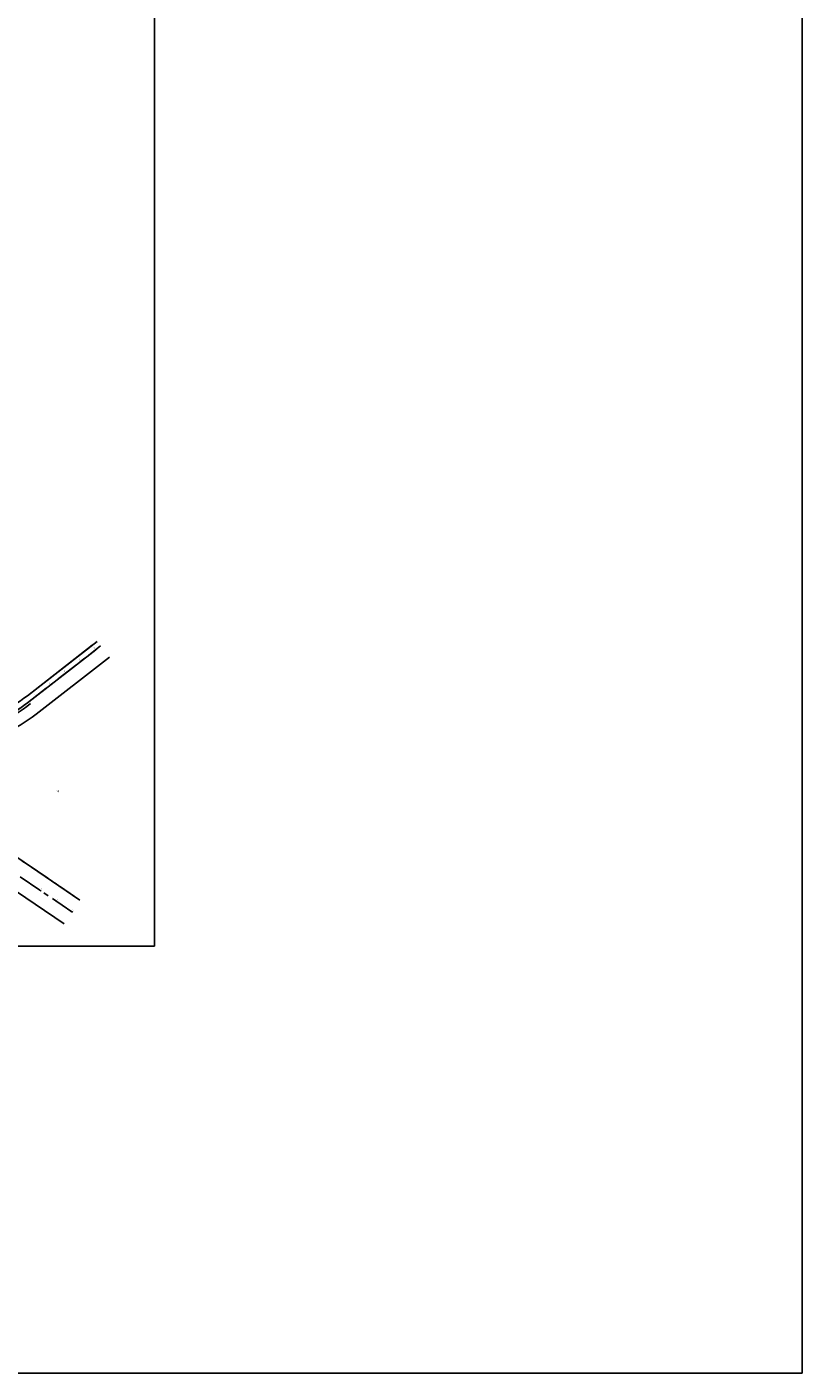
# Model space of a CAD drawing. Extents: x 178723 to 179143, y 1664738 to 1665035.
# Drawn here: x 179097 to 179113, y 1664940 to 1664967 of the extents above; entities that cross this region are included whole.
import ezdxf
from ezdxf.enums import TextEntityAlignment as Align

# ---------------------------------------------------------------- set-up
doc = ezdxf.new("R2010")
doc.units = 0
doc.header["$MEASUREMENT"] = 0
doc.linetypes.add('CENTER', pattern=[2, 1.25, -0.25, 0.25, -0.25])
doc.layers.get('0').update_dxf_attribs({"linetype": 'CONTINUOUS'})
for name, color, linetype in [('CALCADA', 3, 'CONTINUOUS'), ('LACAMINHO', 1, 'CONTINUOUS'), ('LASECAOTRANSPNIV', 1, 'CONTINUOUS'), ('LASECOES', 2, 'CONTINUOUS'), ('PROJETO', 80, 'CONTINUOUS')]:
    doc.layers.add(name, color=color, linetype=linetype)
doc.styles.add('ROMANS', font='romans.shx', dxfattribs={"height": 1})

# ---------------------------------------------------------------- blocks, each defined once
blk = doc.blocks.new('SS')
at = {"layer": 'LASECOES'}
blk.add_line((0, -0.75), (0, 0.75), dxfattribs=at)
blk = doc.blocks.new('JJ')
at = {"layer": 'LASECOES'}
blk.add_line((0, -0.75), (0, 0.75), dxfattribs=at)
blk = doc.blocks.new('SITUAÇAO')
for points in [[(-8.107, -4.676), (1429.593, -4.676), (1429.593, 960.777), (-8.107, 960.777)], [(596.33, 576.452), (1258.884, 576.452), (1258.884, 107.81), (596.33, 107.81)]]:
    blk.add_lwpolyline(points, close=True)
at = {"layer": 'CALCADA'}
blk.add_arc((1187.421, 221.498), 63.125, 290.05719, 307.92072, dxfattribs=at)
at = {"layer": 'LACAMINHO', "color": 5, "linetype": 'CONTINUOUS', "ltscale": 5}
for p, q in [((1239.261, 119.906), (1200.343, 146.278)), ((1235.053, 113.697), (1196.136, 140.069))]:
    blk.add_line(p, q, dxfattribs=at)
at = {"layer": 'LACAMINHO', "linetype": 'CENTER', "ltscale": 5}
for p, q in [((1239.261, 119.906), (1200.343, 146.278)), ((1237.157, 116.802), (1198.24, 143.174))]:
    blk.add_line(p, q, dxfattribs=at)
blk.add_lwpolyline([(1175.786, 157.35), (1208.409, 164.044, 0.1150696), (1225.429, 171.881), (1244.708, 186.863)], format="xyb", dxfattribs=at)
at = {"layer": 'LACAMINHO', "color": 5, "linetype": 'CONTINUOUS', "ltscale": 5}
blk.add_lwpolyline([(1199.966, 158.484), (1209.162, 160.371, 0.1150696), (1227.73, 168.92), (1247.009, 183.902)], format="xyb", dxfattribs=at)
at = {"layer": 'PROJETO'}
for p, q in [((1225.401, 173.759), (1243.787, 188.048)), ((1225.401, 173.759), (1242.507, 187.053)), ((1225.775, 172.15), (1243.427, 185.868))]:
    blk.add_line(p, q, dxfattribs=at)
for points in [[(1180.94, 164.775), (1180.756, 163.731, 0.5066462), (1182.985, 161.4, 0.0181068), (1197.141, 163.774), (1208.999, 166.207, 0.1150696), (1225.401, 173.759, 0.1150696)], [(1225.775, 172.15, -0.079029), (1208.571, 162.686), (1197.403, 158.671, 0.1279679), (1190.179, 153.732, 0.5132654), (1191.113, 149.778, -0.0091), (1194.184, 148.448, -0.0701535), (1203.046, 142.806), (1213.409, 133.951)]]:
    blk.add_lwpolyline(points, format="xyb", dxfattribs=at)
at = {"layer": 'LASECOES', "xscale": 0.25, "yscale": 0.25, "zscale": 0.25}
for name, p, rotation in [('SS', (1243.427, 185.868), 37.8519943877957), ('SS', (1239.479, 182.8), 37.8519943877957), ('SS', (1235.531, 179.732), 37.8519943877957), ('SS', (1231.583, 176.664), 37.8519943877957), ('SS', (1227.635, 173.596), 37.8519943877957), ('JJ', (1228.879, 122.411), 145.8767310256256), ('JJ', (1233.018, 119.607), 145.8767310256256), ('JJ', (1237.157, 116.802), 145.8767310256256)]:
    blk.add_blockref(name, p, dxfattribs=dict(at, rotation=rotation))
at = {"layer": 'LASECAOTRANSPNIV', "style": 'ROMANS'}
blk.add_text('14', height=0.625, dxfattribs=at).set_placement((1232.77, 148.259))
blk.add_text('14', height=0.625, dxfattribs=at).set_placement((1232.77, 148.259))
at = {"layer": 'LASECOES', "style": 'ROMANS'}
for s, rotation, p in [('15', 37.85188, (1243.053, 186.346)), ('14', 37.85188, (1239.105, 183.278)), ('12', 37.85188, (1231.209, 177.141)), ('13', 37.85188, (1235.157, 180.21)), ('11', 37.85188, (1227.261, 174.073)), ('2', 326, (1229.113, 122.889)), ('1', 326, (1233.253, 120.084)), ('0', 326, (1237.392, 117.279))]:
    blk.add_text(s, height=0.25, rotation=rotation, dxfattribs=at).set_placement(p, align=Align.MIDDLE)

msp = doc.modelspace()

# ---------------------------------------------------------------- block references
at = {"xscale": 0.07500000000000001, "yscale": 0.07500000000000001, "zscale": 0.07500000000000001}
msp.add_blockref('SITUAÇAO', (179005.467, 1664940.709), dxfattribs=at)

doc.saveas('drawing.dxf')
